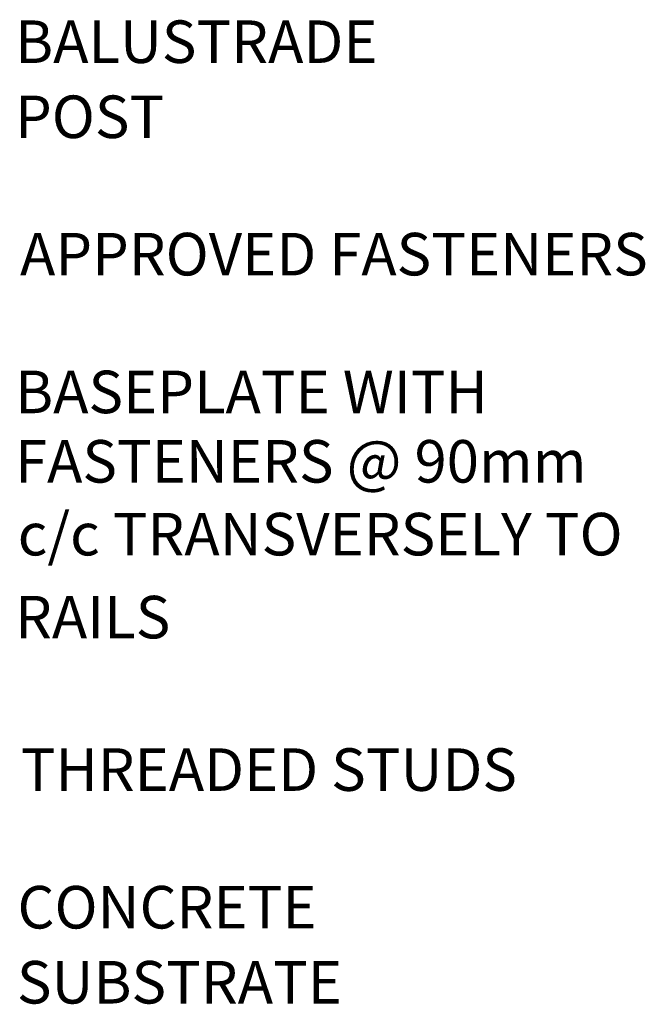
# Model space of a CAD drawing. Units: millimetres. Extents: x 57 to 508, y 16 to 529.
# Drawn here: x 384 to 508, y 297 to 491 of the extents above; entities that cross this region are included whole.
import ezdxf

# ---------------------------------------------------------------- set-up
doc = ezdxf.new("R2010")
doc.units = ezdxf.units.MM
doc.header["$MEASUREMENT"] = 0
doc.layers.add('Layer 1', color=7, linetype='Continuous')

# ---------------------------------------------------------------- blocks, each defined once
blk = doc.blocks.new('block 13')
at = {"layer": 'Layer 1', "color": 7, "true_color": 0xffffff, "insert": (383.53, 482.35), "char_height": 8.3961, "attachment_point": 7}
blk.add_mtext('\\fVerdana|b0|i0|c0|p34;\\W1;BALUSTRADE', dxfattribs=at)
blk = doc.blocks.new('block 14')
at = {"layer": 'Layer 1', "color": 7, "true_color": 0xffffff, "insert": (383.53, 467.53), "char_height": 8.3961, "attachment_point": 7}
blk.add_mtext('\\fVerdana|b0|i0|c0|p34;\\W1;POST', dxfattribs=at)
blk = doc.blocks.new('block 15')
at = {"layer": 'Layer 1', "color": 7, "true_color": 0xffffff, "insert": (384.51, 440.42), "char_height": 8.3961, "attachment_point": 7}
blk.add_mtext('\\fVerdana|b0|i0|c0|p34;\\W1;APPROVED FASTENERS', dxfattribs=at)
blk = doc.blocks.new('block 16')
at = {"layer": 'Layer 1', "color": 7, "true_color": 0xffffff, "insert": (383.53, 413.23), "char_height": 8.3961, "attachment_point": 7}
blk.add_mtext('\\fVerdana|b0|i0|c0|p34;\\W1;BASEPLATE WITH', dxfattribs=at)
blk = doc.blocks.new('block 17')
at = {"layer": 'Layer 1', "color": 7, "true_color": 0xffffff, "insert": (383.53, 399.53), "char_height": 8.3961, "attachment_point": 7}
blk.add_mtext('\\fVerdana|b0|i0|c0|p34;\\W1;FASTENERS @ 90mm ', dxfattribs=at)
blk = doc.blocks.new('block 18')
at = {"layer": 'Layer 1', "color": 7, "true_color": 0xffffff, "insert": (384.06, 385.16), "char_height": 8.3961, "attachment_point": 7}
blk.add_mtext('\\fVerdana|b0|i0|c0|p34;\\W1;c/c TRANSVERSELY TO ', dxfattribs=at)
blk = doc.blocks.new('block 19')
at = {"layer": 'Layer 1', "color": 7, "true_color": 0xffffff, "insert": (383.53, 368.78), "char_height": 8.3961, "attachment_point": 7}
blk.add_mtext('\\fVerdana|b0|i0|c0|p34;\\W1;RAILS', dxfattribs=at)
blk = doc.blocks.new('block 20')
at = {"layer": 'Layer 1', "color": 7, "true_color": 0xffffff, "insert": (384.01, 311.53), "char_height": 8.3961, "attachment_point": 7}
blk.add_mtext('\\fVerdana|b0|i0|c0|p34;\\W1;CONCRETE', dxfattribs=at)
blk = doc.blocks.new('block 21')
at = {"layer": 'Layer 1', "color": 7, "true_color": 0xffffff, "insert": (383.9, 296.72), "char_height": 8.3961, "attachment_point": 7}
blk.add_mtext('\\fVerdana|b0|i0|c0|p34;\\W1;SUBSTRATE', dxfattribs=at)
blk = doc.blocks.new('block 27')
at = {"layer": 'Layer 1', "color": 7, "true_color": 0xffffff, "insert": (384.65, 338.69), "char_height": 8.3961, "attachment_point": 7}
blk.add_mtext('\\fVerdana|b0|i0|c0|p34;\\W1;THREADED STUDS', dxfattribs=at)
blk = doc.blocks.new('block 2')
at = {"layer": 'Layer 1'}
for name in ['block 13', 'block 14', 'block 15', 'block 16', 'block 17', 'block 18', 'block 19', 'block 27', 'block 20', 'block 21']:
    blk.add_blockref(name, (0, 0), dxfattribs=at)

msp = doc.modelspace()

# ---------------------------------------------------------------- block references
at = {"layer": 'Layer 1'}
msp.add_blockref('block 2', (0, 0), dxfattribs=at)

doc.saveas('drawing.dxf')
